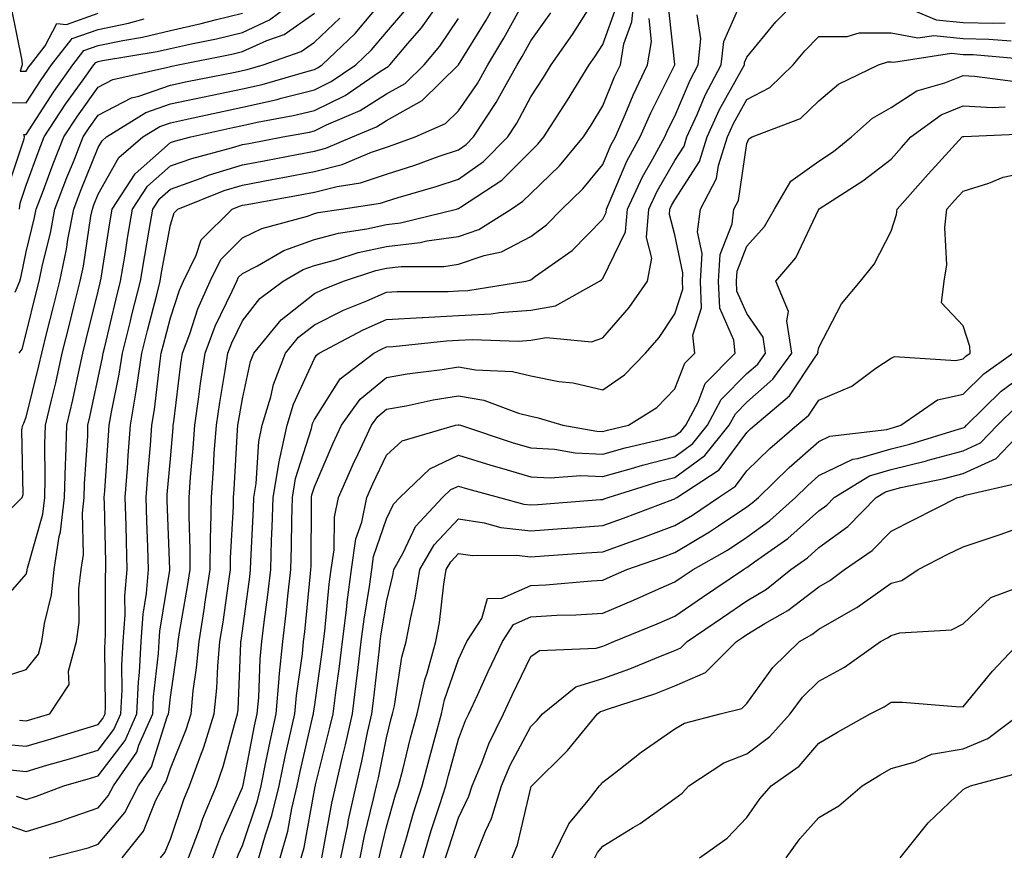
# Model space of a CAD drawing. Units: inches. Extents: x 1010723 to 1013363, y 7242458 to 7245098.
# Drawn here: x 1012397 to 1012534, y 7244012 to 7244128 of the extents above; entities that cross this region are included whole.
import ezdxf

# ---------------------------------------------------------------- set-up
doc = ezdxf.new("R2010")
doc.units = ezdxf.units.IN
doc.header["$MEASUREMENT"] = 0
doc.layers.add('Contour_10107242', color=7, linetype='Continuous', true_color=0x9a51f3)

msp = doc.modelspace()

# ---------------------------------------------------------------- linework, layer by layer
at = {"layer": 'Contour_10107242'}
for points in [[(1012392.72, 7244057.25, 2966), (1012397.47, 7244061.92, 2966), (1012397.64, 7244062.33, 2966), (1012397.43, 7244071.3, 2966), (1012397.57, 7244071.92, 2966), (1012397.74, 7244072.23, 2966), (1012398.05, 7244073.05, 2966), (1012399.82, 7244080.15, 2966), (1012400.22, 7244081.92, 2966), (1012400.93, 7244084.8, 2966), (1012401.77, 7244088.2, 2966), (1012402.7, 7244091.92, 2966), (1012403.63, 7244096.34, 2966), (1012403.83, 7244097.7, 2966), (1012404.64, 7244101.92, 2966), (1012405.58, 7244104.39, 2966), (1012408.05, 7244110.44, 2966), (1012408.58, 7244111.39, 2966), (1012409.2, 7244111.92, 2966), (1012414.67, 7244115.3, 2966), (1012418.05, 7244116.49, 2966), (1012422.52, 7244117.45, 2966), (1012423.84, 7244117.71, 2966), (1012428.05, 7244118.59, 2966), (1012430.77, 7244119.2, 2966), (1012437.18, 7244121.05, 2966), (1012438.05, 7244121.27, 2966), (1012438.49, 7244121.48, 2966), (1012439.13, 7244121.92, 2966), (1012443.69, 7244126.28, 2966), (1012448.05, 7244131.47, 2966)], [(1012393.41, 7244036.56, 2964), (1012398.05, 7244038.04, 2964), (1012399.77, 7244040.2, 2964), (1012400.24, 7244041.92, 2964), (1012400.58, 7244044.45, 2964), (1012401.56, 7244048.41, 2964), (1012401.93, 7244051.92, 2964), (1012402.63, 7244056.5, 2964), (1012402.82, 7244057.15, 2964), (1012403.36, 7244061.92, 2964), (1012403.48, 7244066.49, 2964), (1012403.54, 7244067.41, 2964), (1012403.67, 7244071.92, 2964), (1012404.51, 7244075.46, 2964), (1012405.29, 7244079.16, 2964), (1012405.91, 7244081.92, 2964), (1012406.33, 7244083.64, 2964), (1012408.05, 7244090.52, 2964), (1012408.31, 7244091.66, 2964), (1012408.38, 7244091.92, 2964), (1012408.45, 7244092.32, 2964), (1012409.7, 7244100.27, 2964), (1012409.98, 7244101.92, 2964), (1012413.18, 7244106.79, 2964), (1012418.05, 7244111.13, 2964), (1012418.64, 7244111.33, 2964), (1012420.89, 7244111.92, 2964), (1012426.74, 7244113.23, 2964), (1012428.05, 7244113.5, 2964), (1012430.08, 7244113.95, 2964), (1012435.1, 7244114.87, 2964), (1012438.05, 7244115.6, 2964), (1012442.29, 7244117.68, 2964), (1012447.09, 7244120.96, 2964), (1012448.05, 7244121.57, 2964), (1012448.27, 7244121.7, 2964), (1012448.51, 7244121.92, 2964), (1012451.02, 7244124.89, 2964), (1012452.9, 7244127.07, 2964), (1012456.3, 7244131.92, 2964)], [(1012393.94, 7244027.81, 2962), (1012398.05, 7244027.43, 2962), (1012401.53, 7244028.44, 2962), (1012405.91, 7244029.78, 2962), (1012408.05, 7244030.42, 2962), (1012408.69, 7244031.28, 2962), (1012408.99, 7244031.92, 2962), (1012409.04, 7244032.91, 2962), (1012408.95, 7244041.02, 2962), (1012409, 7244041.92, 2962), (1012409.07, 7244042.94, 2962), (1012409.03, 7244050.94, 2962), (1012409.11, 7244051.92, 2962), (1012409.08, 7244052.95, 2962), (1012408.92, 7244061.05, 2962), (1012408.89, 7244061.92, 2962), (1012408.96, 7244062.83, 2962), (1012409.47, 7244070.5, 2962), (1012409.57, 7244071.92, 2962), (1012409.89, 7244073.76, 2962), (1012410.97, 7244079, 2962), (1012411.41, 7244081.92, 2962), (1012412.5, 7244086.37, 2962), (1012412.72, 7244087.25, 2962), (1012413.89, 7244091.92, 2962), (1012414.49, 7244095.48, 2962), (1012415.13, 7244099, 2962), (1012415.63, 7244101.92, 2962), (1012416.59, 7244103.38, 2962), (1012418.05, 7244104.68, 2962), (1012422.33, 7244106.2, 2962), (1012423.36, 7244106.61, 2962), (1012428.05, 7244108.05, 2962), (1012431.31, 7244108.66, 2962), (1012435.61, 7244109.48, 2962), (1012438.05, 7244109.94, 2962), (1012439.63, 7244110.34, 2962), (1012443.31, 7244111.92, 2962), (1012446.64, 7244113.33, 2962), (1012448.05, 7244114.22, 2962), (1012452.99, 7244116.98, 2962), (1012458.05, 7244121.93, 2962), (1012461.85, 7244128.12, 2962), (1012463.99, 7244131.92, 2962)], [(1012395.83, 7244024.14, 2961), (1012398.05, 7244023.93, 2961), (1012400.9, 7244024.77, 2961), (1012404.24, 7244025.73, 2961), (1012408.05, 7244026.86, 2961), (1012410.23, 7244029.74, 2961), (1012411.19, 7244031.92, 2961), (1012411.35, 7244035.22, 2961), (1012411.31, 7244038.66, 2961), (1012411.49, 7244041.92, 2961), (1012411.76, 7244045.63, 2961), (1012411.75, 7244048.22, 2961), (1012412.06, 7244051.92, 2961), (1012411.96, 7244055.83, 2961), (1012411.91, 7244058.06, 2961), (1012411.8, 7244061.92, 2961), (1012412.09, 7244065.96, 2961), (1012412.22, 7244067.75, 2961), (1012412.53, 7244071.92, 2961), (1012413.32, 7244076.65, 2961), (1012413.39, 7244077.26, 2961), (1012414.1, 7244081.92, 2961), (1012414.89, 7244085.08, 2961), (1012416.17, 7244090.04, 2961), (1012416.64, 7244091.92, 2961), (1012416.84, 7244093.13, 2961), (1012418.05, 7244099.75, 2961), (1012418.59, 7244101.38, 2961), (1012419.11, 7244101.92, 2961), (1012425.5, 7244104.47, 2961), (1012428.05, 7244105.25, 2961), (1012432.14, 7244106.01, 2961), (1012433.68, 7244106.29, 2961), (1012438.05, 7244107.11, 2961), (1012441.89, 7244108.08, 2961), (1012445.95, 7244109.82, 2961), (1012448.05, 7244110.52, 2961), (1012449.11, 7244110.86, 2961), (1012452.01, 7244111.92, 2961), (1012456.21, 7244113.76, 2961), (1012458.05, 7244115.54, 2961), (1012460.65, 7244119.32, 2961), (1012462.1, 7244121.92, 2961), (1012464.34, 7244125.63, 2961), (1012467.49, 7244131.36, 2961)], [(1012397.1, 7244101.92, 2969), (1012397.22, 7244102.75, 2969), (1012398.05, 7244105.25, 2969), (1012399.84, 7244110.13, 2969), (1012400.55, 7244111.92, 2969), (1012403.52, 7244116.45, 2969), (1012405.95, 7244119.82, 2969), (1012407.44, 7244121.92, 2969), (1012407.71, 7244122.26, 2969), (1012408.05, 7244122.38, 2969), (1012408.63, 7244122.5, 2969), (1012416.21, 7244123.76, 2969), (1012418.05, 7244124.19, 2969), (1012420.98, 7244124.85, 2969), (1012424.44, 7244125.53, 2969), (1012428.05, 7244126.41, 2969), (1012431.83, 7244128.14, 2969), (1012436.79, 7244131.92, 2969)], [(1012411.37, 7244011.92, 2957), (1012414.32, 7244015.65, 2957), (1012416.06, 7244019.93, 2957), (1012417.08, 7244021.92, 2957), (1012417.47, 7244022.5, 2957), (1012418.05, 7244024.31, 2957), (1012420.24, 7244029.73, 2957), (1012420.92, 7244031.92, 2957), (1012421.24, 7244035.11, 2957), (1012421.7, 7244038.27, 2957), (1012422.03, 7244041.92, 2957), (1012422.78, 7244046.65, 2957), (1012422.85, 7244047.12, 2957), (1012423.59, 7244051.92, 2957), (1012423.63, 7244056.34, 2957), (1012423.69, 7244057.56, 2957), (1012423.74, 7244061.92, 2957), (1012424.04, 7244065.93, 2957), (1012424.15, 7244068.02, 2957), (1012424.44, 7244071.92, 2957), (1012424.9, 7244075.07, 2957), (1012425.67, 7244079.54, 2957), (1012426.03, 7244081.92, 2957), (1012426.59, 7244083.38, 2957), (1012428.05, 7244086.4, 2957), (1012430.47, 7244089.5, 2957), (1012433.72, 7244091.92, 2957), (1012436.46, 7244093.51, 2957), (1012438.05, 7244094.09, 2957), (1012440.99, 7244094.86, 2957), (1012444.09, 7244095.88, 2957), (1012448.05, 7244096.74, 2957), (1012452.7, 7244097.27, 2957), (1012453.63, 7244097.5, 2957), (1012458.05, 7244098.13, 2957), (1012460.87, 7244099.1, 2957), (1012465.32, 7244101.92, 2957), (1012466.98, 7244102.99, 2957), (1012468.05, 7244104.08, 2957), (1012472.04, 7244107.93, 2957), (1012475.37, 7244111.92, 2957), (1012476.42, 7244113.55, 2957), (1012478.05, 7244116.22, 2957), (1012479.7, 7244120.27, 2957), (1012480.49, 7244121.92, 2957), (1012480.98, 7244124.85, 2957), (1012482.08, 7244127.89, 2957), (1012482.49, 7244131.92, 2957)], [(1012427.33, 7244011.92, 2953), (1012427.52, 7244012.45, 2953), (1012428.05, 7244013.65, 2953), (1012430.13, 7244019.84, 2953), (1012430.63, 7244021.92, 2953), (1012431.31, 7244025.18, 2953), (1012431.88, 7244028.09, 2953), (1012432.72, 7244031.92, 2953), (1012433.14, 7244036.83, 2953), (1012433.17, 7244037.04, 2953), (1012433.64, 7244041.92, 2953), (1012434.1, 7244045.87, 2953), (1012434.34, 7244048.21, 2953), (1012434.77, 7244051.92, 2953), (1012434.87, 7244055.1, 2953), (1012434.89, 7244058.76, 2953), (1012434.98, 7244061.92, 2953), (1012435.41, 7244064.56, 2953), (1012437.62, 7244071.49, 2953), (1012437.71, 7244071.92, 2953), (1012437.79, 7244072.18, 2953), (1012438.05, 7244072.75, 2953), (1012441.61, 7244078.36, 2953), (1012446.28, 7244081.92, 2953), (1012447.43, 7244082.54, 2953), (1012448.05, 7244082.8, 2953), (1012448.99, 7244082.86, 2953), (1012456.35, 7244083.62, 2953), (1012458.05, 7244083.71, 2953), (1012459.95, 7244083.82, 2953), (1012466.36, 7244083.61, 2953), (1012468.05, 7244083.73, 2953), (1012470.24, 7244084.11, 2953), (1012476.47, 7244083.5, 2953), (1012478.05, 7244084.05, 2953), (1012481.71, 7244088.26, 2953), (1012484.28, 7244091.92, 2953), (1012484.87, 7244095.1, 2953), (1012484.1, 7244097.97, 2953), (1012484.43, 7244101.92, 2953), (1012485.58, 7244104.39, 2953), (1012488.05, 7244108.66, 2953), (1012489.33, 7244110.64, 2953), (1012489.73, 7244111.92, 2953), (1012491.15, 7244115.02, 2953), (1012492.28, 7244117.69, 2953), (1012494.49, 7244121.92, 2953), (1012494.83, 7244125.14, 2953), (1012497.61, 7244131.48, 2953)], [(1012430.35, 7244011.92, 2952), (1012431.24, 7244015.11, 2952), (1012432.15, 7244017.82, 2952), (1012433.14, 7244021.92, 2952), (1012433.99, 7244025.98, 2952), (1012434.55, 7244028.42, 2952), (1012435.32, 7244031.92, 2952), (1012435.54, 7244034.43, 2952), (1012436.38, 7244040.25, 2952), (1012436.54, 7244041.92, 2952), (1012436.7, 7244043.27, 2952), (1012437.49, 7244051.36, 2952), (1012437.55, 7244051.92, 2952), (1012437.57, 7244052.4, 2952), (1012437.63, 7244061.5, 2952), (1012437.64, 7244061.92, 2952), (1012437.7, 7244062.27, 2952), (1012438.05, 7244063.38, 2952), (1012440.61, 7244069.36, 2952), (1012441.79, 7244071.92, 2952), (1012444.41, 7244075.56, 2952), (1012448.05, 7244078.55, 2952), (1012450.91, 7244079.06, 2952), (1012455.77, 7244079.64, 2952), (1012458.05, 7244080.01, 2952), (1012460.37, 7244079.6, 2952), (1012465.52, 7244079.39, 2952), (1012468.05, 7244078.77, 2952), (1012471.95, 7244078.02, 2952), (1012473.94, 7244077.81, 2952), (1012478.05, 7244076.84, 2952), (1012481.05, 7244078.92, 2952), (1012483.99, 7244081.92, 2952), (1012485.86, 7244084.11, 2952), (1012488.05, 7244087.38, 2952), (1012489.15, 7244090.82, 2952), (1012489.1, 7244091.92, 2952), (1012489.18, 7244093.05, 2952), (1012488.05, 7244098.36, 2952), (1012487.3, 7244101.17, 2952), (1012487.36, 7244101.92, 2952), (1012487.58, 7244102.39, 2952), (1012488.05, 7244103.2, 2952), (1012491.46, 7244108.51, 2952), (1012492.54, 7244111.92, 2952), (1012494.27, 7244115.7, 2952), (1012497.31, 7244121.18, 2952), (1012497.7, 7244121.92, 2952), (1012497.73, 7244122.24, 2952), (1012498.05, 7244122.96, 2952), (1012502.08, 7244127.89, 2952), (1012506.09, 7244131.92, 2952)], [(1012393.33, 7244017.2, 2959), (1012398.05, 7244015.58, 2959), (1012402.9, 7244017.07, 2959), (1012403.38, 7244017.25, 2959), (1012408.05, 7244018.86, 2959), (1012409.44, 7244020.53, 2959), (1012410.15, 7244021.92, 2959), (1012413.38, 7244026.59, 2959), (1012413.67, 7244027.55, 2959), (1012415.6, 7244031.92, 2959), (1012415.72, 7244034.25, 2959), (1012416.39, 7244040.26, 2959), (1012416.48, 7244041.92, 2959), (1012416.59, 7244043.38, 2959), (1012417.97, 7244051.84, 2959), (1012417.98, 7244051.92, 2959), (1012417.98, 7244051.99, 2959), (1012417.62, 7244061.49, 2959), (1012417.6, 7244061.92, 2959), (1012417.63, 7244062.34, 2959), (1012418.05, 7244067.27, 2959), (1012418.42, 7244071.55, 2959), (1012418.45, 7244071.92, 2959), (1012418.52, 7244072.39, 2959), (1012419.51, 7244080.46, 2959), (1012419.73, 7244081.92, 2959), (1012420.75, 7244084.62, 2959), (1012421.88, 7244088.09, 2959), (1012423.56, 7244091.92, 2959), (1012425.05, 7244094.92, 2959), (1012428.05, 7244097.91, 2959), (1012430.73, 7244099.24, 2959), (1012437.08, 7244100.95, 2959), (1012438.05, 7244101.3, 2959), (1012438.54, 7244101.43, 2959), (1012441.73, 7244101.92, 2959), (1012447.23, 7244102.74, 2959), (1012448.05, 7244103.01, 2959), (1012449.64, 7244103.51, 2959), (1012454.94, 7244105.03, 2959), (1012458.05, 7244106.08, 2959), (1012461.48, 7244108.49, 2959), (1012464.88, 7244111.92, 2959), (1012466.14, 7244113.83, 2959), (1012468.05, 7244117.46, 2959), (1012469.81, 7244120.16, 2959), (1012470.89, 7244121.92, 2959), (1012473.84, 7244126.13, 2959), (1012476.69, 7244130.56, 2959)], [(1012401.23, 7244011.92, 2958), (1012406.63, 7244013.34, 2958), (1012408.05, 7244013.82, 2958), (1012411.73, 7244018.24, 2958), (1012413.62, 7244021.92, 2958), (1012415.42, 7244024.55, 2958), (1012417.61, 7244031.48, 2958), (1012417.81, 7244031.92, 2958), (1012417.82, 7244032.15, 2958), (1012418.05, 7244034.22, 2958), (1012419.04, 7244040.93, 2958), (1012419.12, 7244041.92, 2958), (1012419.33, 7244043.2, 2958), (1012420.42, 7244049.55, 2958), (1012420.78, 7244051.92, 2958), (1012420.81, 7244054.68, 2958), (1012420.64, 7244059.33, 2958), (1012420.66, 7244061.92, 2958), (1012420.86, 7244064.73, 2958), (1012421.21, 7244068.76, 2958), (1012421.44, 7244071.92, 2958), (1012422.01, 7244075.88, 2958), (1012422.24, 7244077.73, 2958), (1012422.88, 7244081.92, 2958), (1012424.29, 7244085.68, 2958), (1012426.64, 7244090.51, 2958), (1012427.27, 7244091.92, 2958), (1012427.52, 7244092.45, 2958), (1012428.05, 7244092.96, 2958), (1012430.15, 7244094.02, 2958), (1012433.82, 7244096.15, 2958), (1012438.05, 7244097.7, 2958), (1012441.39, 7244098.58, 2958), (1012445.31, 7244099.18, 2958), (1012448.05, 7244099.78, 2958), (1012449.97, 7244100, 2958), (1012457.77, 7244101.92, 2958), (1012457.99, 7244101.98, 2958), (1012458.05, 7244102.01, 2958), (1012458.33, 7244102.2, 2958), (1012464.06, 7244105.91, 2958), (1012468.05, 7244109.96, 2958), (1012469.05, 7244110.92, 2958), (1012469.89, 7244111.92, 2958), (1012473.08, 7244116.89, 2958), (1012473.16, 7244117.03, 2958), (1012476.17, 7244121.92, 2958), (1012476.95, 7244123.02, 2958), (1012478.05, 7244124.73, 2958), (1012479.96, 7244130.01, 2958)], [(1012420.58, 7244011.92, 2955), (1012422.08, 7244015.95, 2955), (1012422.58, 7244017.39, 2955), (1012424.44, 7244021.92, 2955), (1012425.39, 7244024.58, 2955), (1012427.08, 7244030.95, 2955), (1012427.39, 7244031.92, 2955), (1012427.44, 7244032.53, 2955), (1012427.83, 7244041.7, 2955), (1012427.84, 7244041.92, 2955), (1012427.87, 7244042.1, 2955), (1012428.05, 7244043.41, 2955), (1012429.07, 7244050.9, 2955), (1012429.18, 7244051.92, 2955), (1012429.22, 7244053.09, 2955), (1012429.6, 7244060.37, 2955), (1012429.65, 7244061.92, 2955), (1012429.97, 7244063.84, 2955), (1012430.31, 7244069.66, 2955), (1012430.78, 7244071.92, 2955), (1012431.99, 7244075.86, 2955), (1012432.37, 7244077.6, 2955), (1012434.04, 7244081.92, 2955), (1012435.84, 7244084.13, 2955), (1012438.05, 7244085.87, 2955), (1012442.08, 7244087.89, 2955), (1012445.32, 7244089.19, 2955), (1012448.05, 7244090.39, 2955), (1012449.51, 7244090.46, 2955), (1012456.62, 7244090.49, 2955), (1012458.05, 7244090.57, 2955), (1012459.33, 7244090.64, 2955), (1012467.38, 7244091.92, 2955), (1012467.94, 7244092.03, 2955), (1012468.05, 7244092.09, 2955), (1012468.72, 7244092.59, 2955), (1012473.79, 7244096.18, 2955), (1012478.05, 7244100.52, 2955), (1012478.51, 7244101.46, 2955), (1012478.55, 7244101.92, 2955), (1012478.99, 7244102.86, 2955), (1012481.41, 7244108.56, 2955), (1012483.25, 7244111.92, 2955), (1012484.7, 7244115.27, 2955), (1012488.05, 7244121.91, 2955), (1012488.05, 7244121.97, 2955), (1012487.07, 7244130.94, 2955)], [(1012519.99, 7244129.98, 2952), (1012524.29, 7244128.16, 2952), (1012528.05, 7244127.77, 2952), (1012532.29, 7244127.68, 2952), (1012533.88, 7244127.75, 2952)], [(1012393.67, 7244046.3, 2965), (1012398.05, 7244051.28, 2965), (1012398.18, 7244051.79, 2965), (1012398.19, 7244051.92, 2965), (1012398.22, 7244052.09, 2965), (1012400.35, 7244059.62, 2965), (1012400.62, 7244061.92, 2965), (1012400.69, 7244064.56, 2965), (1012400.64, 7244069.33, 2965), (1012400.72, 7244071.92, 2965), (1012401.54, 7244075.41, 2965), (1012402.14, 7244077.83, 2965), (1012403.06, 7244081.92, 2965), (1012404.06, 7244085.91, 2965), (1012404.72, 7244088.59, 2965), (1012405.55, 7244091.92, 2965), (1012405.98, 7244093.99, 2965), (1012407.04, 7244100.91, 2965), (1012407.23, 7244101.92, 2965), (1012407.45, 7244102.52, 2965), (1012408.05, 7244103.96, 2965), (1012410.9, 7244109.07, 2965), (1012414.25, 7244111.92, 2965), (1012416.59, 7244113.38, 2965), (1012418.05, 7244113.88, 2965), (1012420.55, 7244114.42, 2965), (1012424.64, 7244115.33, 2965), (1012428.05, 7244116.04, 2965), (1012432.85, 7244117.12, 2965), (1012433.41, 7244117.28, 2965), (1012438.05, 7244118.43, 2965), (1012440.38, 7244119.59, 2965), (1012443.81, 7244121.92, 2965), (1012445.98, 7244123.99, 2965), (1012448.05, 7244126.45, 2965), (1012450.58, 7244129.39, 2965)], [(1012395.41, 7244104.56, 2970), (1012397.77, 7244111.64, 2970), (1012397.83, 7244111.92, 2970), (1012397.7, 7244112.27, 2970), (1012398.05, 7244112.26, 2970), (1012401.82, 7244118.15, 2970), (1012404.51, 7244121.92, 2970), (1012406.06, 7244123.91, 2970), (1012408.05, 7244124.61, 2970), (1012411.44, 7244125.31, 2970), (1012414.2, 7244125.77, 2970), (1012418.05, 7244126.66, 2970), (1012422.34, 7244127.63, 2970), (1012424.29, 7244128.16, 2970), (1012428.05, 7244129.08, 2970)], [(1012395.95, 7244129.82, 2972), (1012397.43, 7244122.54, 2972), (1012397.49, 7244121.92, 2972), (1012397.19, 7244121.06, 2972), (1012398.05, 7244121.05, 2972), (1012398.39, 7244121.58, 2972), (1012398.63, 7244121.92, 2972), (1012400.69, 7244124.56, 2972), (1012402.32, 7244127.65, 2972), (1012403.66, 7244127.53, 2972), (1012408.05, 7244129.07, 2972)], [(1012396.53, 7244090.4, 2968), (1012397.15, 7244091.92, 2968), (1012397.37, 7244092.6, 2968), (1012398.05, 7244095.96, 2968), (1012399.22, 7244100.75, 2968), (1012399.45, 7244101.92, 2968), (1012400.31, 7244104.18, 2968), (1012401.78, 7244108.19, 2968), (1012403.26, 7244111.92, 2968), (1012405.15, 7244114.82, 2968), (1012408.05, 7244118.82, 2968), (1012410.08, 7244119.89, 2968), (1012417.71, 7244121.58, 2968), (1012418.05, 7244121.7, 2968), (1012418.24, 7244121.73, 2968), (1012419.15, 7244121.92, 2968), (1012426.58, 7244123.39, 2968), (1012428.05, 7244123.76, 2968), (1012431.44, 7244125.31, 2968), (1012433.83, 7244126.14, 2968), (1012438.05, 7244129.08, 2968)], [(1012396.64, 7244020.51, 2960), (1012398.05, 7244020.04, 2960), (1012399.5, 7244020.47, 2960), (1012403.25, 7244021.92, 2960), (1012406.98, 7244022.99, 2960), (1012408.05, 7244023.32, 2960), (1012411.76, 7244028.21, 2960), (1012413.39, 7244031.92, 2960), (1012413.61, 7244036.36, 2960), (1012413.75, 7244037.62, 2960), (1012413.99, 7244041.92, 2960), (1012414.26, 7244045.71, 2960), (1012414.74, 7244048.61, 2960), (1012415.02, 7244051.92, 2960), (1012414.93, 7244055.04, 2960), (1012414.8, 7244058.67, 2960), (1012414.7, 7244061.92, 2960), (1012414.93, 7244065.04, 2960), (1012415.28, 7244069.15, 2960), (1012415.49, 7244071.92, 2960), (1012415.85, 7244074.12, 2960), (1012416.57, 7244080.44, 2960), (1012416.79, 7244081.92, 2960), (1012417.04, 7244082.93, 2960), (1012418.05, 7244086.81, 2960), (1012419.3, 7244090.67, 2960), (1012419.86, 7244091.92, 2960), (1012421.63, 7244095.5, 2960), (1012422.33, 7244097.64, 2960), (1012426.63, 7244101.92, 2960), (1012427.65, 7244102.32, 2960), (1012428.05, 7244102.45, 2960), (1012428.69, 7244102.56, 2960), (1012436.07, 7244103.9, 2960), (1012438.05, 7244104.27, 2960), (1012441.19, 7244105.06, 2960), (1012444.42, 7244105.55, 2960), (1012448.05, 7244106.77, 2960), (1012451.98, 7244107.99, 2960), (1012455.37, 7244109.24, 2960), (1012458.05, 7244110.15, 2960), (1012459.09, 7244110.88, 2960), (1012460.12, 7244111.92, 2960), (1012463.26, 7244116.71, 2960), (1012463.75, 7244117.62, 2960), (1012466.17, 7244121.92, 2960), (1012466.88, 7244123.09, 2960), (1012468.05, 7244125.23, 2960), (1012470.83, 7244129.14, 2960)], [(1012423.95, 7244011.92, 2954), (1012425.06, 7244014.91, 2954), (1012428.05, 7244021.7, 2954), (1012428.11, 7244021.86, 2954), (1012428.12, 7244021.92, 2954), (1012428.14, 7244022.01, 2954), (1012429.75, 7244030.22, 2954), (1012430.12, 7244031.92, 2954), (1012430.31, 7244034.18, 2954), (1012430.5, 7244039.47, 2954), (1012430.74, 7244041.92, 2954), (1012431.11, 7244044.98, 2954), (1012431.58, 7244048.39, 2954), (1012431.98, 7244051.92, 2954), (1012432.1, 7244055.97, 2954), (1012432.19, 7244057.78, 2954), (1012432.32, 7244061.92, 2954), (1012433.13, 7244066.84, 2954), (1012433.21, 7244067.08, 2954), (1012434.25, 7244071.92, 2954), (1012435.13, 7244074.84, 2954), (1012438.05, 7244081.19, 2954), (1012438.33, 7244081.64, 2954), (1012438.71, 7244081.92, 2954), (1012444.8, 7244085.17, 2954), (1012448.05, 7244086.59, 2954), (1012453, 7244086.87, 2954), (1012453.09, 7244086.88, 2954), (1012458.05, 7244087.14, 2954), (1012462.57, 7244087.4, 2954), (1012463.71, 7244087.58, 2954), (1012468.05, 7244087.89, 2954), (1012471.49, 7244088.48, 2954), (1012477.59, 7244091.92, 2954), (1012477.86, 7244092.11, 2954), (1012478.05, 7244092.3, 2954), (1012481.22, 7244098.75, 2954), (1012481.49, 7244101.92, 2954), (1012483.58, 7244106.39, 2954), (1012485.02, 7244108.89, 2954), (1012486.67, 7244111.92, 2954), (1012487.09, 7244112.88, 2954), (1012488.05, 7244114.78, 2954), (1012490.16, 7244119.81, 2954), (1012491.27, 7244121.92, 2954), (1012491.66, 7244125.53, 2954), (1012491.14, 7244128.83, 2954)], [(1012393.25, 7244116.72, 2971), (1012398.05, 7244116.66, 2971), (1012400.11, 7244119.86, 2971), (1012401.57, 7244121.92, 2971), (1012404.41, 7244125.56, 2971), (1012408.05, 7244126.84, 2971), (1012412.26, 7244127.71, 2971), (1012414.43, 7244128.3, 2971)], [(1012397.08, 7244081.92, 2967), (1012397.47, 7244082.5, 2967), (1012398.05, 7244084.65, 2967), (1012399.5, 7244090.47, 2967), (1012399.86, 7244091.92, 2967), (1012400.33, 7244094.2, 2967), (1012401.41, 7244098.56, 2967), (1012402.04, 7244101.92, 2967), (1012403.69, 7244106.28, 2967), (1012404.59, 7244108.46, 2967), (1012405.96, 7244111.92, 2967), (1012406.79, 7244113.18, 2967), (1012408.05, 7244114.93, 2967), (1012412.64, 7244117.33, 2967), (1012413.69, 7244117.56, 2967), (1012418.05, 7244119.09, 2967), (1012420.38, 7244119.59, 2967), (1012427.05, 7244120.92, 2967), (1012428.05, 7244121.14, 2967), (1012428.69, 7244121.28, 2967), (1012430.91, 7244121.92, 2967), (1012436.21, 7244123.76, 2967), (1012438.05, 7244125.04, 2967), (1012441.57, 7244128.4, 2967)], [(1012397.14, 7244031.01, 2963), (1012398.05, 7244030.92, 2963), (1012398.82, 7244031.15, 2963), (1012401.35, 7244031.92, 2963), (1012404, 7244035.97, 2963), (1012403.94, 7244037.81, 2963), (1012405.05, 7244041.92, 2963), (1012405.41, 7244044.56, 2963), (1012405.37, 7244049.24, 2963), (1012405.66, 7244051.92, 2963), (1012405.98, 7244053.99, 2963), (1012405.85, 7244059.72, 2963), (1012406.11, 7244061.92, 2963), (1012406.16, 7244063.81, 2963), (1012406.58, 7244070.45, 2963), (1012406.62, 7244071.92, 2963), (1012406.89, 7244073.08, 2963), (1012408.05, 7244078.53, 2963), (1012408.63, 7244081.34, 2963), (1012408.71, 7244081.92, 2963), (1012408.94, 7244082.81, 2963), (1012410.52, 7244089.45, 2963), (1012411.14, 7244091.92, 2963), (1012411.76, 7244095.63, 2963), (1012412.11, 7244097.86, 2963), (1012412.81, 7244101.92, 2963), (1012414.89, 7244105.08, 2963), (1012418.05, 7244107.91, 2963), (1012421.02, 7244108.95, 2963), (1012426.52, 7244110.39, 2963), (1012428.05, 7244110.86, 2963), (1012428.95, 7244111.02, 2963), (1012433.64, 7244111.92, 2963), (1012437.37, 7244112.6, 2963), (1012438.05, 7244112.77, 2963), (1012439.72, 7244113.59, 2963), (1012444.4, 7244115.57, 2963), (1012448.05, 7244117.9, 2963), (1012450.63, 7244119.34, 2963), (1012453.27, 7244121.92, 2963), (1012455.46, 7244124.51, 2963), (1012458.05, 7244128.36, 2963)], [(1012416.7, 7244011.92, 2956), (1012417.3, 7244012.67, 2956), (1012418.05, 7244014.52, 2956), (1012419.94, 7244020.03, 2956), (1012420.73, 7244021.92, 2956), (1012422.22, 7244026.09, 2956), (1012422.7, 7244027.27, 2956), (1012424.15, 7244031.92, 2956), (1012424.51, 7244035.46, 2956), (1012424.63, 7244038.5, 2956), (1012424.93, 7244041.92, 2956), (1012425.36, 7244044.61, 2956), (1012426.1, 7244049.97, 2956), (1012426.39, 7244051.92, 2956), (1012426.41, 7244053.56, 2956), (1012426.81, 7244060.68, 2956), (1012426.82, 7244061.92, 2956), (1012426.91, 7244063.06, 2956), (1012427.38, 7244071.25, 2956), (1012427.42, 7244071.92, 2956), (1012427.5, 7244072.47, 2956), (1012428.05, 7244075.59, 2956), (1012429.19, 7244080.78, 2956), (1012429.63, 7244081.92, 2956), (1012433.43, 7244086.54, 2956), (1012438.05, 7244090.19, 2956), (1012439.2, 7244090.77, 2956), (1012442.06, 7244091.92, 2956), (1012446.58, 7244093.39, 2956), (1012448.05, 7244093.72, 2956), (1012450.08, 7244093.95, 2956), (1012456, 7244093.97, 2956), (1012458.05, 7244094.26, 2956), (1012461.61, 7244095.48, 2956), (1012464.01, 7244095.96, 2956), (1012468.05, 7244098.11, 2956), (1012470.23, 7244099.74, 2956), (1012472.37, 7244101.92, 2956), (1012475.27, 7244104.7, 2956), (1012478.05, 7244108.1, 2956), (1012479.19, 7244110.78, 2956), (1012479.81, 7244111.92, 2956), (1012481.17, 7244115.04, 2956), (1012482.26, 7244117.71, 2956), (1012484.27, 7244121.92, 2956), (1012484.82, 7244125.15, 2956), (1012484.47, 7244128.34, 2956)], [(1012433.28, 7244011.92, 2951), (1012434.33, 7244015.64, 2951), (1012434.89, 7244018.76, 2951), (1012435.64, 7244021.92, 2951), (1012436.06, 7244023.91, 2951), (1012437.88, 7244031.75, 2951), (1012437.92, 7244031.92, 2951), (1012437.93, 7244032.04, 2951), (1012438.05, 7244032.85, 2951), (1012439.16, 7244040.81, 2951), (1012439.3, 7244041.92, 2951), (1012439.49, 7244043.36, 2951), (1012440.09, 7244049.88, 2951), (1012440.36, 7244051.92, 2951), (1012440.77, 7244054.64, 2951), (1012440.81, 7244059.16, 2951), (1012441.39, 7244061.92, 2951), (1012443.42, 7244066.55, 2951), (1012444.11, 7244067.98, 2951), (1012445.94, 7244071.92, 2951), (1012446.82, 7244073.15, 2951), (1012448.05, 7244074.16, 2951), (1012450.76, 7244074.63, 2951), (1012454.52, 7244075.45, 2951), (1012458.05, 7244076.01, 2951), (1012461.53, 7244075.4, 2951), (1012466.38, 7244073.59, 2951), (1012468.05, 7244073.18, 2951), (1012469.1, 7244072.97, 2951), (1012472.52, 7244071.92, 2951), (1012477.22, 7244071.09, 2951), (1012478.05, 7244071.05, 2951), (1012478.73, 7244071.24, 2951), (1012481.63, 7244071.92, 2951), (1012485.56, 7244074.41, 2951), (1012488.05, 7244076.96, 2951), (1012489.44, 7244080.53, 2951), (1012490.81, 7244081.92, 2951), (1012490.56, 7244084.43, 2951), (1012491.77, 7244088.2, 2951), (1012491.6, 7244091.92, 2951), (1012491.86, 7244095.73, 2951), (1012491.21, 7244098.76, 2951), (1012491.61, 7244101.92, 2951), (1012493.83, 7244106.14, 2951), (1012494.09, 7244107.96, 2951), (1012495.35, 7244111.92, 2951), (1012496.19, 7244113.78, 2951), (1012498.05, 7244117.12, 2951), (1012501.21, 7244118.76, 2951), (1012504.45, 7244121.92, 2951), (1012506.09, 7244123.88, 2951), (1012508.05, 7244125.86, 2951), (1012511.96, 7244125.83, 2951), (1012513.61, 7244126.36, 2951), (1012518.05, 7244126.34, 2951), (1012521.77, 7244125.64, 2951), (1012523.99, 7244125.98, 2951), (1012528.05, 7244125.56, 2951), (1012531.62, 7244125.49, 2951), (1012534.74, 7244125.23, 2951)], [(1012436.21, 7244011.92, 2950), (1012436.61, 7244013.36, 2950), (1012438.05, 7244021.32, 2950), (1012438.14, 7244021.83, 2950), (1012438.17, 7244021.92, 2950), (1012438.2, 7244022.07, 2950), (1012440.15, 7244029.82, 2950), (1012440.62, 7244031.92, 2950), (1012440.99, 7244034.86, 2950), (1012441.5, 7244038.47, 2950), (1012441.93, 7244041.92, 2950), (1012442.47, 7244046.34, 2950), (1012442.57, 7244047.4, 2950), (1012443.19, 7244051.92, 2950), (1012443.81, 7244056.16, 2950), (1012444.61, 7244058.48, 2950), (1012445.33, 7244061.92, 2950), (1012446.16, 7244063.81, 2950), (1012448.05, 7244067.77, 2950), (1012450.21, 7244069.76, 2950), (1012457.63, 7244071.92, 2950), (1012457.97, 7244072, 2950), (1012458.05, 7244072.01, 2950), (1012458.13, 7244072, 2950), (1012458.32, 7244071.92, 2950), (1012465.64, 7244069.51, 2950), (1012468.05, 7244068.8, 2950), (1012471.36, 7244068.61, 2950), (1012474.23, 7244068.1, 2950), (1012478.05, 7244067.93, 2950), (1012481.17, 7244068.8, 2950), (1012486.09, 7244069.96, 2950), (1012488.05, 7244070.46, 2950), (1012488.89, 7244071.08, 2950), (1012489.56, 7244071.92, 2950), (1012491.27, 7244075.14, 2950), (1012492.27, 7244077.7, 2950), (1012496.44, 7244081.92, 2950), (1012496.26, 7244083.71, 2950), (1012494.28, 7244088.15, 2950), (1012494.1, 7244091.92, 2950), (1012494.36, 7244095.61, 2950), (1012496.01, 7244099.88, 2950), (1012496.26, 7244101.92, 2950), (1012496.88, 7244103.09, 2950), (1012498.05, 7244110.99, 2950), (1012498.31, 7244111.66, 2950), (1012498.78, 7244111.92, 2950), (1012505.51, 7244114.46, 2950), (1012508.05, 7244116.91, 2950), (1012510.74, 7244119.23, 2950), (1012516.29, 7244121.92, 2950), (1012517.62, 7244122.35, 2950), (1012518.05, 7244122.34, 2950), (1012518.41, 7244122.28, 2950), (1012526.45, 7244123.52, 2950), (1012528.05, 7244123.36, 2950), (1012529.46, 7244123.33, 2950), (1012537.29, 7244122.68, 2950)], [(1012439.05, 7244011.92, 2949), (1012439.3, 7244013.17, 2949), (1012440.46, 7244019.51, 2949), (1012440.99, 7244021.92, 2949), (1012441.89, 7244025.76, 2949), (1012442.36, 7244027.61, 2949), (1012443.32, 7244031.92, 2949), (1012443.85, 7244036.12, 2949), (1012444.06, 7244037.93, 2949), (1012444.55, 7244041.92, 2949), (1012444.93, 7244045.04, 2949), (1012445.69, 7244049.56, 2949), (1012446, 7244051.92, 2949), (1012446.26, 7244053.71, 2949), (1012448.05, 7244058.94, 2949), (1012449, 7244060.97, 2949), (1012449.89, 7244061.92, 2949), (1012454.07, 7244065.9, 2949), (1012458.05, 7244067.76, 2949), (1012462.51, 7244066.38, 2949), (1012464, 7244065.97, 2949), (1012468.05, 7244064.78, 2949), (1012470.76, 7244064.63, 2949), (1012475.02, 7244064.95, 2949), (1012478.05, 7244064.8, 2949), (1012482.06, 7244065.93, 2949), (1012483.57, 7244066.4, 2949), (1012488.05, 7244067.57, 2949), (1012490.56, 7244069.41, 2949), (1012492.58, 7244071.92, 2949), (1012494.48, 7244075.49, 2949), (1012498.05, 7244079.1, 2949), (1012499.55, 7244080.42, 2949), (1012500.65, 7244081.92, 2949), (1012500.29, 7244084.16, 2949), (1012498.05, 7244087.45, 2949), (1012496.67, 7244090.54, 2949), (1012496.6, 7244091.92, 2949), (1012496.69, 7244093.28, 2949), (1012498.05, 7244096.75, 2949), (1012500.49, 7244099.48, 2949), (1012501.86, 7244101.92, 2949), (1012504.17, 7244105.8, 2949), (1012508.05, 7244108.58, 2949), (1012510.06, 7244109.91, 2949), (1012512.56, 7244111.92, 2949), (1012515.47, 7244114.5, 2949), (1012518.05, 7244115.98, 2949), (1012521.65, 7244118.32, 2949), (1012525.53, 7244119.4, 2949), (1012528.05, 7244120.44, 2949), (1012529.61, 7244120.36, 2949), (1012535.67, 7244119.54, 2949)], [(1012441.71, 7244011.92, 2948), (1012442.66, 7244016.53, 2948), (1012442.78, 7244017.19, 2948), (1012443.82, 7244021.92, 2948), (1012444.62, 7244025.35, 2948), (1012445.43, 7244029.3, 2948), (1012446.02, 7244031.92, 2948), (1012446.25, 7244033.72, 2948), (1012447.05, 7244040.92, 2948), (1012447.17, 7244041.92, 2948), (1012447.27, 7244042.7, 2948), (1012448.05, 7244047.43, 2948), (1012448.9, 7244051.07, 2948), (1012449.05, 7244051.92, 2948), (1012450.36, 7244054.23, 2948), (1012452.08, 7244057.89, 2948), (1012455.83, 7244061.92, 2948), (1012456.97, 7244063, 2948), (1012458.05, 7244063.5, 2948), (1012459.26, 7244063.13, 2948), (1012463.7, 7244061.92, 2948), (1012467.12, 7244060.99, 2948), (1012468.05, 7244060.88, 2948), (1012469.02, 7244060.95, 2948), (1012477.75, 7244061.62, 2948), (1012478.05, 7244061.65, 2948), (1012478.26, 7244061.71, 2948), (1012478.79, 7244061.92, 2948), (1012485.86, 7244064.11, 2948), (1012488.05, 7244064.67, 2948), (1012492.23, 7244067.74, 2948), (1012495.6, 7244071.92, 2948), (1012496.45, 7244073.52, 2948), (1012498.05, 7244075.14, 2948), (1012501.65, 7244078.32, 2948), (1012504.29, 7244081.92, 2948), (1012503.57, 7244086.4, 2948), (1012503.84, 7244087.71, 2948), (1012502.06, 7244091.92, 2948), (1012504.84, 7244095.13, 2948), (1012508.02, 7244101.89, 2948), (1012508.05, 7244101.93, 2948), (1012508.09, 7244101.96, 2948), (1012514.16, 7244105.81, 2948), (1012518.05, 7244108.84, 2948), (1012519.5, 7244110.47, 2948), (1012520.81, 7244111.92, 2948), (1012525, 7244114.97, 2948), (1012528.05, 7244116.22, 2948), (1012532.14, 7244116.01, 2948), (1012533.88, 7244116.09, 2948)], [(1012444.37, 7244011.92, 2947), (1012445, 7244014.97, 2947), (1012446.25, 7244020.12, 2947), (1012446.64, 7244021.92, 2947), (1012446.92, 7244023.05, 2947), (1012448.05, 7244028.58, 2947), (1012448.71, 7244031.26, 2947), (1012448.89, 7244031.92, 2947), (1012449.14, 7244033.01, 2947), (1012450.19, 7244039.78, 2947), (1012450.78, 7244041.92, 2947), (1012451.41, 7244045.28, 2947), (1012452.03, 7244047.94, 2947), (1012452.69, 7244051.92, 2947), (1012454.64, 7244055.33, 2947), (1012458.05, 7244058.93, 2947), (1012461.59, 7244058.38, 2947), (1012463.89, 7244057.76, 2947), (1012468.05, 7244057.28, 2947), (1012472.38, 7244057.59, 2947), (1012473.84, 7244057.71, 2947), (1012478.05, 7244058.01, 2947), (1012480.92, 7244059.05, 2947), (1012487.77, 7244061.64, 2947), (1012488.05, 7244061.74, 2947), (1012488.16, 7244061.81, 2947), (1012488.32, 7244061.92, 2947), (1012494.21, 7244065.76, 2947), (1012498.05, 7244070.93, 2947), (1012498.55, 7244071.42, 2947), (1012499.13, 7244071.92, 2947), (1012503.96, 7244076.01, 2947), (1012507.62, 7244081.49, 2947), (1012507.93, 7244081.92, 2947), (1012507.91, 7244082.06, 2947), (1012508.05, 7244082.71, 2947), (1012511.19, 7244088.78, 2947), (1012513.8, 7244091.92, 2947), (1012515.69, 7244094.28, 2947), (1012518.05, 7244098.83, 2947), (1012518.8, 7244101.17, 2947), (1012518.89, 7244101.92, 2947), (1012523.21, 7244106.76, 2947), (1012526.53, 7244110.4, 2947), (1012527.92, 7244111.92, 2947), (1012527.99, 7244111.98, 2947), (1012528.05, 7244112, 2947), (1012528.13, 7244112, 2947), (1012537.57, 7244112.4, 2947)], [(1012447.03, 7244011.92, 2946), (1012447.21, 7244012.76, 2946), (1012448.05, 7244016.23, 2946), (1012449.31, 7244020.66, 2946), (1012449.7, 7244021.92, 2946), (1012450.29, 7244024.16, 2946), (1012451.39, 7244028.58, 2946), (1012452.28, 7244031.92, 2946), (1012453.35, 7244036.62, 2946), (1012453.68, 7244037.55, 2946), (1012454.9, 7244041.92, 2946), (1012455.38, 7244044.59, 2946), (1012456, 7244049.87, 2946), (1012456.34, 7244051.92, 2946), (1012456.96, 7244053.01, 2946), (1012458.05, 7244054.16, 2946), (1012459.99, 7244053.86, 2946), (1012466.06, 7244053.91, 2946), (1012468.05, 7244053.68, 2946), (1012469.94, 7244053.81, 2946), (1012475.75, 7244054.22, 2946), (1012478.05, 7244054.39, 2946), (1012481.91, 7244055.78, 2946), (1012483.6, 7244056.37, 2946), (1012488.05, 7244058.01, 2946), (1012490.5, 7244059.47, 2946), (1012494.09, 7244061.92, 2946), (1012496.49, 7244063.48, 2946), (1012498.05, 7244065.59, 2946), (1012501.25, 7244068.72, 2946), (1012504.99, 7244071.92, 2946), (1012506.64, 7244073.33, 2946), (1012508.05, 7244075.43, 2946), (1012512.63, 7244077.34, 2946), (1012515.96, 7244079.83, 2946), (1012518.05, 7244081.24, 2946), (1012518.51, 7244081.46, 2946), (1012527.03, 7244080.9, 2946), (1012528.05, 7244081.14, 2946), (1012528.44, 7244081.53, 2946), (1012529.01, 7244081.92, 2946), (1012528.98, 7244082.85, 2946), (1012528.05, 7244085.72, 2946), (1012525.03, 7244088.9, 2946), (1012525.4, 7244091.92, 2946), (1012525.78, 7244094.19, 2946), (1012525.51, 7244099.38, 2946), (1012525.8, 7244101.92, 2946), (1012526.86, 7244103.11, 2946), (1012528.05, 7244104.41, 2946), (1012531.62, 7244105.49, 2946), (1012533.63, 7244106.34, 2946), (1012538.05, 7244107.28, 2946)], [(1012449.98, 7244011.92, 2945), (1012450.82, 7244014.69, 2945), (1012451.81, 7244018.16, 2945), (1012452.99, 7244021.92, 2945), (1012454.04, 7244025.93, 2945), (1012454.8, 7244028.67, 2945), (1012455.67, 7244031.92, 2945), (1012456.11, 7244033.86, 2945), (1012458.05, 7244039.44, 2945), (1012458.82, 7244041.15, 2945), (1012459.19, 7244041.92, 2945), (1012461.25, 7244045.12, 2945), (1012462.06, 7244047.91, 2945), (1012464.07, 7244047.94, 2945), (1012468.05, 7244049.7, 2945), (1012470.15, 7244049.82, 2945), (1012476.5, 7244050.37, 2945), (1012478.05, 7244050.46, 2945), (1012479.08, 7244050.89, 2945), (1012481.39, 7244051.92, 2945), (1012486.32, 7244053.65, 2945), (1012488.05, 7244054.29, 2945), (1012492.84, 7244057.13, 2945), (1012494.13, 7244058, 2945), (1012498.05, 7244060.61, 2945), (1012498.8, 7244061.17, 2945), (1012499.65, 7244061.92, 2945), (1012503.9, 7244066.07, 2945), (1012508.05, 7244069.66, 2945), (1012509.56, 7244070.41, 2945), (1012517.49, 7244071.36, 2945), (1012518.05, 7244071.52, 2945), (1012518.37, 7244071.6, 2945), (1012519.4, 7244071.92, 2945), (1012524.52, 7244075.45, 2945), (1012528.05, 7244076.25, 2945), (1012530.91, 7244079.06, 2945), (1012534.97, 7244081.92, 2945)], [(1012453.12, 7244011.92, 2944), (1012454.26, 7244015.71, 2944), (1012455.45, 7244019.32, 2944), (1012456.27, 7244021.92, 2944), (1012456.63, 7244023.34, 2944), (1012458.05, 7244028.38, 2944), (1012459.01, 7244030.96, 2944), (1012459.48, 7244031.92, 2944), (1012460.7, 7244034.57, 2944), (1012462.17, 7244037.8, 2944), (1012464.12, 7244041.92, 2944), (1012465.66, 7244044.31, 2944), (1012468.05, 7244045.37, 2944), (1012471.7, 7244045.57, 2944), (1012474.32, 7244045.65, 2944), (1012478.05, 7244045.87, 2944), (1012482.3, 7244047.67, 2944), (1012484.99, 7244048.86, 2944), (1012488.05, 7244050.2, 2944), (1012489.08, 7244050.89, 2944), (1012490.59, 7244051.92, 2944), (1012495.35, 7244054.62, 2944), (1012498.05, 7244056.41, 2944), (1012501.23, 7244058.74, 2944), (1012504.78, 7244061.92, 2944), (1012506.44, 7244063.53, 2944), (1012508.05, 7244064.94, 2944), (1012512.75, 7244067.22, 2944), (1012513.43, 7244067.3, 2944), (1012518.05, 7244068.66, 2944), (1012520.67, 7244069.3, 2944), (1012527.55, 7244071.42, 2944), (1012528.05, 7244071.56, 2944), (1012528.29, 7244071.68, 2944), (1012528.54, 7244071.92, 2944), (1012533.32, 7244076.65, 2944), (1012538.05, 7244080.14, 2944)], [(1012456.25, 7244011.92, 2943), (1012456.67, 7244013.3, 2943), (1012458.05, 7244017.48, 2943), (1012459.48, 7244020.49, 2943), (1012459.92, 7244021.92, 2943), (1012461.26, 7244025.13, 2943), (1012462.23, 7244027.74, 2943), (1012464.27, 7244031.92, 2943), (1012465.46, 7244034.51, 2943), (1012468.05, 7244039.87, 2943), (1012469.26, 7244040.71, 2943), (1012477.15, 7244041.02, 2943), (1012478.05, 7244041.3, 2943), (1012478.51, 7244041.46, 2943), (1012479.61, 7244041.92, 2943), (1012485.58, 7244044.39, 2943), (1012488.05, 7244045.47, 2943), (1012491.88, 7244048.09, 2943), (1012497.57, 7244051.92, 2943), (1012497.87, 7244052.1, 2943), (1012498.05, 7244052.21, 2943), (1012499.12, 7244052.99, 2943), (1012503.73, 7244056.24, 2943), (1012508.05, 7244060.06, 2943), (1012509.12, 7244060.85, 2943), (1012510.16, 7244061.92, 2943), (1012515.05, 7244064.92, 2943), (1012518.05, 7244065.8, 2943), (1012522.96, 7244067.01, 2943), (1012523.22, 7244067.09, 2943), (1012528.05, 7244068.4, 2943), (1012530.47, 7244069.5, 2943), (1012532.8, 7244071.92, 2943), (1012535.44, 7244074.53, 2943)], [(1012460.28, 7244011.92, 2942), (1012461.76, 7244015.63, 2942), (1012462.59, 7244017.38, 2942), (1012464.02, 7244021.92, 2942), (1012465.2, 7244024.77, 2942), (1012468.05, 7244030.16, 2942), (1012468.94, 7244031.03, 2942), (1012469.67, 7244031.92, 2942), (1012474.3, 7244035.67, 2942), (1012478.05, 7244036.81, 2942), (1012481.82, 7244038.15, 2942), (1012486.04, 7244039.91, 2942), (1012488.05, 7244040.69, 2942), (1012488.9, 7244041.07, 2942), (1012489.76, 7244041.92, 2942), (1012494.68, 7244045.29, 2942), (1012498.05, 7244047.57, 2942), (1012500.76, 7244049.21, 2942), (1012504.15, 7244051.92, 2942), (1012506.44, 7244053.53, 2942), (1012508.05, 7244054.96, 2942), (1012512.07, 7244057.9, 2942), (1012515.98, 7244061.92, 2942), (1012517.26, 7244062.71, 2942), (1012518.05, 7244062.94, 2942), (1012519.41, 7244063.28, 2942), (1012525.43, 7244064.54, 2942), (1012528.05, 7244065.24, 2942), (1012532.64, 7244067.33, 2942), (1012537.04, 7244071.92, 2942)], [(1012465.47, 7244011.92, 2941), (1012466.21, 7244013.76, 2941), (1012468.05, 7244021.65, 2941), (1012468.13, 7244021.84, 2941), (1012468.19, 7244021.92, 2941), (1012473.15, 7244026.82, 2941), (1012473.98, 7244027.85, 2941), (1012477.34, 7244031.92, 2941), (1012477.74, 7244032.23, 2941), (1012478.05, 7244032.33, 2941), (1012478.69, 7244032.56, 2941), (1012485.28, 7244034.69, 2941), (1012488.05, 7244035.77, 2941), (1012492.31, 7244037.66, 2941), (1012496.61, 7244041.92, 2941), (1012497.46, 7244042.51, 2941), (1012498.05, 7244042.91, 2941), (1012500.56, 7244044.43, 2941), (1012503.74, 7244046.23, 2941), (1012508.05, 7244049.54, 2941), (1012509.56, 7244050.41, 2941), (1012511.6, 7244051.92, 2941), (1012515.43, 7244054.54, 2941), (1012518.05, 7244057.25, 2941), (1012521.15, 7244058.82, 2941), (1012527.29, 7244061.92, 2941), (1012527.92, 7244062.05, 2941), (1012528.05, 7244062.09, 2941), (1012528.35, 7244062.22, 2941), (1012535.97, 7244064, 2941)], [(1012471.03, 7244011.92, 2940), (1012473.33, 7244016.64, 2940), (1012476.01, 7244019.88, 2940), (1012477.59, 7244021.92, 2940), (1012477.83, 7244022.14, 2940), (1012478.05, 7244022.43, 2940), (1012480.26, 7244024.13, 2940), (1012483.39, 7244026.58, 2940), (1012488.05, 7244029.84, 2940), (1012489.37, 7244030.6, 2940), (1012494.33, 7244031.92, 2940), (1012497.34, 7244032.63, 2940), (1012498.05, 7244033.33, 2940), (1012501.66, 7244038.31, 2940), (1012505.34, 7244041.92, 2940), (1012507.07, 7244042.9, 2940), (1012508.05, 7244043.66, 2940), (1012512.16, 7244046.03, 2940), (1012513.32, 7244046.65, 2940), (1012518.05, 7244050.01, 2940), (1012519.55, 7244050.42, 2940), (1012521.81, 7244051.92, 2940), (1012525.94, 7244054.03, 2940), (1012528.05, 7244055.09, 2940), (1012532.79, 7244056.66, 2940), (1012533.2, 7244056.77, 2940), (1012538.05, 7244058.55, 2940)], [(1012476.94, 7244011.92, 2939), (1012477.3, 7244012.67, 2939), (1012478.05, 7244013.57, 2939), (1012482.29, 7244016.16, 2939), (1012483.26, 7244016.71, 2939), (1012488.05, 7244020.17, 2939), (1012489.05, 7244020.92, 2939), (1012490, 7244021.92, 2939), (1012494.86, 7244025.11, 2939), (1012498.05, 7244026.35, 2939), (1012501.22, 7244028.75, 2939), (1012504.05, 7244031.92, 2939), (1012505.77, 7244034.2, 2939), (1012508.05, 7244036.43, 2939), (1012511.59, 7244038.38, 2939), (1012516.59, 7244041.92, 2939), (1012517.54, 7244042.43, 2939), (1012518.05, 7244042.79, 2939), (1012519.25, 7244043.12, 2939), (1012526.42, 7244043.55, 2939), (1012528.05, 7244044.4, 2939), (1012531.91, 7244048.06, 2939), (1012535.5, 7244049.37, 2939)], [(1012491.46, 7244011.92, 2938), (1012495.3, 7244014.67, 2938), (1012498.05, 7244017.55, 2938), (1012499.84, 7244020.13, 2938), (1012501.41, 7244021.92, 2938), (1012505.31, 7244024.66, 2938), (1012508.05, 7244027.83, 2938), (1012510.6, 7244029.37, 2938), (1012515.17, 7244031.92, 2938), (1012517.08, 7244032.89, 2938), (1012518.05, 7244033.54, 2938), (1012519.65, 7244033.52, 2938), (1012527.06, 7244032.91, 2938), (1012528.05, 7244032.9, 2938), (1012532.15, 7244037.82, 2938), (1012536, 7244041.92, 2938)], [(1012503.49, 7244011.92, 2937), (1012505.39, 7244014.58, 2937), (1012508.05, 7244017.55, 2937), (1012510.83, 7244019.14, 2937), (1012514.05, 7244021.92, 2937), (1012516.52, 7244023.45, 2937), (1012518.05, 7244024.32, 2937), (1012521.4, 7244025.27, 2937), (1012523.65, 7244026.32, 2937), (1012528.05, 7244027.05, 2937), (1012531.5, 7244028.47, 2937), (1012536.03, 7244031.92, 2937)], [(1012519.32, 7244011.92, 2936), (1012523.2, 7244016.77, 2936), (1012528.05, 7244021.43, 2936), (1012528.39, 7244021.58, 2936), (1012529.06, 7244021.92, 2936), (1012536.14, 7244023.83, 2936)]]:
    msp.add_polyline3d(points, dxfattribs=at)

doc.saveas('drawing.dxf')
